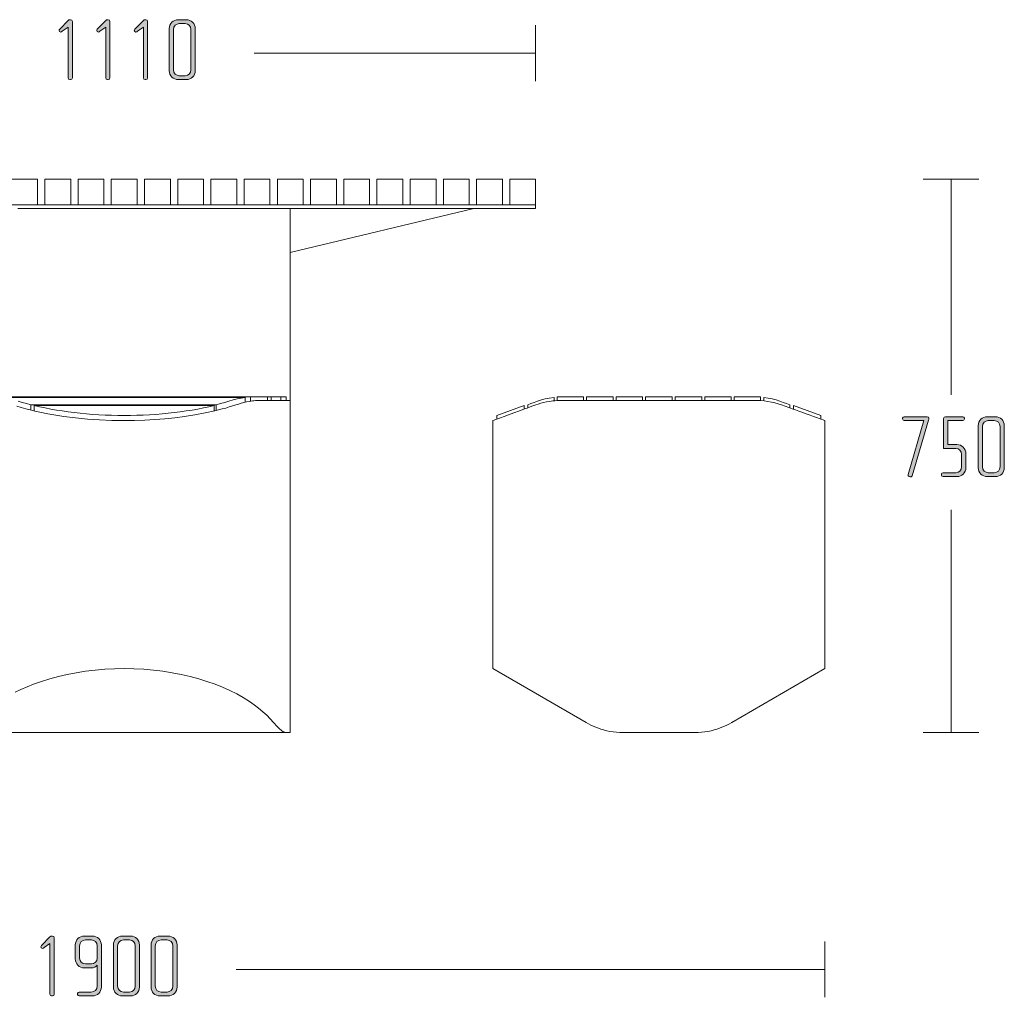
# Model space of a CAD drawing. Units: inches. Extents: x 27 to 184, y -291 to -21.
# Drawn here: x 112 to 159, y -154 to -108 of the extents above; entities that cross this region are included whole.
import ezdxf

# ---------------------------------------------------------------- set-up
doc = ezdxf.new("R2010")
doc.units = ezdxf.units.IN
doc.header["$MEASUREMENT"] = 0
doc.layers.add('Layer 1', color=7, linetype='Continuous')

# ---------------------------------------------------------------- blocks, each defined once
blk = doc.blocks.new('block 3')
at = {"layer": 'Layer 1', "true_color": 0x231f20}
h = blk.add_hatch(color=179, dxfattribs=at)
h.dxf.hatch_style = 2
edge = h.paths.add_edge_path()
edge.add_spline(control_points=[(113.525, -154.304), (113.525, -154.304), (113.482, -154.304), (113.482, -154.304), (113.436, -154.304), (113.402, -154.266), (113.402, -154.224), (113.402, -154.224), (113.402, -151.804), (113.402, -151.804), (113.402, -151.804), (113.127, -151.998), (113.127, -151.998), (113.106, -152.011), (113.08, -152.032), (113.051, -152.032), (113, -152.032), (112.97, -152.003), (112.97, -151.965), (112.97, -151.944), (112.983, -151.918), (113, -151.901), (113, -151.901), (113.402, -151.478), (113.402, -151.478), (113.419, -151.461), (113.453, -151.444), (113.482, -151.444), (113.482, -151.444), (113.52, -151.444), (113.52, -151.444), (113.575, -151.444), (113.605, -151.478), (113.605, -151.525), (113.605, -151.525), (113.605, -154.224), (113.605, -154.224), (113.605, -154.266), (113.567, -154.304), (113.525, -154.304)], knot_values=[0, 0, 0, 0, 1, 1, 1, 2, 2, 2, 3, 3, 3, 4, 4, 4, 5, 5, 5, 6, 6, 6, 7, 7, 7, 8, 8, 8, 9, 9, 9, 10, 10, 10, 11, 11, 11, 12, 12, 12, 13, 13, 13, 13], degree=3, periodic=1)
h = blk.add_hatch(color=179, dxfattribs=at)
h.dxf.hatch_style = 2
edge = h.paths.add_edge_path()
edge.add_spline(control_points=[(115.429, -154.304), (115.429, -154.304), (114.803, -154.304), (114.803, -154.304), (114.761, -154.304), (114.723, -154.271), (114.723, -154.228), (114.723, -154.228), (114.723, -154.194), (114.723, -154.194), (114.723, -154.148), (114.761, -154.118), (114.803, -154.118), (114.803, -154.118), (115.374, -154.118), (115.374, -154.118), (115.526, -154.118), (115.654, -153.996), (115.654, -153.843), (115.654, -153.843), (115.654, -152.832), (115.654, -152.832), (115.603, -152.913), (115.484, -152.963), (115.387, -152.963), (115.387, -152.963), (115.036, -152.963), (115.036, -152.963), (114.803, -152.963), (114.613, -152.773), (114.613, -152.54), (114.613, -152.54), (114.613, -151.867), (114.613, -151.867), (114.613, -151.634), (114.803, -151.444), (115.036, -151.444), (115.036, -151.444), (115.429, -151.444), (115.429, -151.444), (115.662, -151.444), (115.856, -151.634), (115.856, -151.867), (115.856, -151.867), (115.856, -153.881), (115.856, -153.881), (115.856, -154.114), (115.662, -154.304), (115.429, -154.304)], knot_values=[0, 0, 0, 0, 1, 1, 1, 2, 2, 2, 3, 3, 3, 4, 4, 4, 5, 5, 5, 6, 6, 6, 7, 7, 7, 8, 8, 8, 9, 9, 9, 10, 10, 10, 11, 11, 11, 12, 12, 12, 13, 13, 13, 14, 14, 14, 15, 15, 15, 16, 16, 16, 16], degree=3, periodic=1)
edge = h.paths.add_edge_path()
edge.add_spline(control_points=[(115.654, -151.906), (115.654, -151.753), (115.531, -151.63), (115.379, -151.63), (115.379, -151.63), (115.091, -151.63), (115.091, -151.63), (114.939, -151.63), (114.816, -151.753), (114.816, -151.906), (114.816, -151.906), (114.816, -152.502), (114.816, -152.502), (114.816, -152.654), (114.939, -152.777), (115.091, -152.777), (115.091, -152.777), (115.379, -152.777), (115.379, -152.777), (115.531, -152.777), (115.654, -152.654), (115.654, -152.502), (115.654, -152.502), (115.654, -151.906), (115.654, -151.906)], knot_values=[0, 0, 0, 0, 1, 1, 1, 2, 2, 2, 3, 3, 3, 4, 4, 4, 5, 5, 5, 6, 6, 6, 7, 7, 7, 8, 8, 8, 8], degree=3, periodic=1)
h = blk.add_hatch(color=179, dxfattribs=at)
h.dxf.hatch_style = 2
edge = h.paths.add_edge_path()
edge.add_spline(control_points=[(117.25, -154.304), (117.25, -154.304), (116.856, -154.304), (116.856, -154.304), (116.623, -154.304), (116.429, -154.114), (116.429, -153.881), (116.429, -153.881), (116.429, -151.867), (116.429, -151.867), (116.429, -151.634), (116.623, -151.444), (116.856, -151.444), (116.856, -151.444), (117.25, -151.444), (117.25, -151.444), (117.483, -151.444), (117.673, -151.634), (117.673, -151.867), (117.673, -151.867), (117.673, -153.881), (117.673, -153.881), (117.673, -154.114), (117.483, -154.304), (117.25, -154.304)], knot_values=[0, 0, 0, 0, 1, 1, 1, 2, 2, 2, 3, 3, 3, 4, 4, 4, 5, 5, 5, 6, 6, 6, 7, 7, 7, 8, 8, 8, 8], degree=3, periodic=1)
edge = h.paths.add_edge_path()
edge.add_spline(control_points=[(117.469, -151.906), (117.469, -151.753), (117.347, -151.63), (117.195, -151.63), (117.195, -151.63), (116.911, -151.63), (116.911, -151.63), (116.759, -151.63), (116.632, -151.753), (116.632, -151.906), (116.632, -151.906), (116.632, -153.843), (116.632, -153.843), (116.632, -153.996), (116.759, -154.118), (116.911, -154.118), (116.911, -154.118), (117.195, -154.118), (117.195, -154.118), (117.347, -154.118), (117.469, -153.996), (117.469, -153.843), (117.469, -153.843), (117.469, -151.906), (117.469, -151.906)], knot_values=[0, 0, 0, 0, 1, 1, 1, 2, 2, 2, 3, 3, 3, 4, 4, 4, 5, 5, 5, 6, 6, 6, 7, 7, 7, 8, 8, 8, 8], degree=3, periodic=1)
h = blk.add_hatch(color=179, dxfattribs=at)
h.dxf.hatch_style = 2
edge = h.paths.add_edge_path()
edge.add_spline(control_points=[(119.045, -154.304), (119.045, -154.304), (118.651, -154.304), (118.651, -154.304), (118.418, -154.304), (118.224, -154.114), (118.224, -153.881), (118.224, -153.881), (118.224, -151.867), (118.224, -151.867), (118.224, -151.634), (118.418, -151.444), (118.651, -151.444), (118.651, -151.444), (119.045, -151.444), (119.045, -151.444), (119.277, -151.444), (119.468, -151.634), (119.468, -151.867), (119.468, -151.867), (119.468, -153.881), (119.468, -153.881), (119.468, -154.114), (119.277, -154.304), (119.045, -154.304)], knot_values=[0, 0, 0, 0, 1, 1, 1, 2, 2, 2, 3, 3, 3, 4, 4, 4, 5, 5, 5, 6, 6, 6, 7, 7, 7, 8, 8, 8, 8], degree=3, periodic=1)
edge = h.paths.add_edge_path()
edge.add_spline(control_points=[(119.264, -151.906), (119.264, -151.753), (119.142, -151.63), (118.989, -151.63), (118.989, -151.63), (118.706, -151.63), (118.706, -151.63), (118.554, -151.63), (118.427, -151.753), (118.427, -151.906), (118.427, -151.906), (118.427, -153.843), (118.427, -153.843), (118.427, -153.996), (118.554, -154.118), (118.706, -154.118), (118.706, -154.118), (118.989, -154.118), (118.989, -154.118), (119.142, -154.118), (119.264, -153.996), (119.264, -153.843), (119.264, -153.843), (119.264, -151.906), (119.264, -151.906)], knot_values=[0, 0, 0, 0, 1, 1, 1, 2, 2, 2, 3, 3, 3, 4, 4, 4, 5, 5, 5, 6, 6, 6, 7, 7, 7, 8, 8, 8, 8], degree=3, periodic=1)
at = {"layer": 'Layer 1', "lineweight": 0}
for points, knots in [([(113.525, -154.304), (113.525, -154.304), (113.482, -154.304), (113.482, -154.304), (113.436, -154.304), (113.402, -154.266), (113.402, -154.224), (113.402, -154.224), (113.402, -151.804), (113.402, -151.804), (113.402, -151.804), (113.127, -151.998), (113.127, -151.998), (113.106, -152.011), (113.08, -152.032), (113.051, -152.032), (113, -152.032), (112.97, -152.003), (112.97, -151.965), (112.97, -151.944), (112.983, -151.918), (113, -151.901), (113, -151.901), (113.402, -151.478), (113.402, -151.478), (113.419, -151.461), (113.453, -151.444), (113.482, -151.444), (113.482, -151.444), (113.52, -151.444), (113.52, -151.444), (113.575, -151.444), (113.605, -151.478), (113.605, -151.525), (113.605, -151.525), (113.605, -154.224), (113.605, -154.224), (113.605, -154.266), (113.567, -154.304), (113.525, -154.304)], [0, 0, 0, 0, 1, 1, 1, 2, 2, 2, 3, 3, 3, 4, 4, 4, 5, 5, 5, 6, 6, 6, 7, 7, 7, 8, 8, 8, 9, 9, 9, 10, 10, 10, 11, 11, 11, 12, 12, 12, 13, 13, 13, 13]), ([(115.429, -154.304), (115.429, -154.304), (114.803, -154.304), (114.803, -154.304), (114.761, -154.304), (114.723, -154.271), (114.723, -154.228), (114.723, -154.228), (114.723, -154.194), (114.723, -154.194), (114.723, -154.148), (114.761, -154.118), (114.803, -154.118), (114.803, -154.118), (115.374, -154.118), (115.374, -154.118), (115.526, -154.118), (115.654, -153.996), (115.654, -153.843), (115.654, -153.843), (115.654, -152.832), (115.654, -152.832), (115.603, -152.913), (115.484, -152.963), (115.387, -152.963), (115.387, -152.963), (115.036, -152.963), (115.036, -152.963), (114.803, -152.963), (114.613, -152.773), (114.613, -152.54), (114.613, -152.54), (114.613, -151.867), (114.613, -151.867), (114.613, -151.634), (114.803, -151.444), (115.036, -151.444), (115.036, -151.444), (115.429, -151.444), (115.429, -151.444), (115.662, -151.444), (115.856, -151.634), (115.856, -151.867), (115.856, -151.867), (115.856, -153.881), (115.856, -153.881), (115.856, -154.114), (115.662, -154.304), (115.429, -154.304)], [0, 0, 0, 0, 1, 1, 1, 2, 2, 2, 3, 3, 3, 4, 4, 4, 5, 5, 5, 6, 6, 6, 7, 7, 7, 8, 8, 8, 9, 9, 9, 10, 10, 10, 11, 11, 11, 12, 12, 12, 13, 13, 13, 14, 14, 14, 15, 15, 15, 16, 16, 16, 16]), ([(115.654, -151.906), (115.654, -151.753), (115.531, -151.63), (115.379, -151.63), (115.379, -151.63), (115.091, -151.63), (115.091, -151.63), (114.939, -151.63), (114.816, -151.753), (114.816, -151.906), (114.816, -151.906), (114.816, -152.502), (114.816, -152.502), (114.816, -152.654), (114.939, -152.777), (115.091, -152.777), (115.091, -152.777), (115.379, -152.777), (115.379, -152.777), (115.531, -152.777), (115.654, -152.654), (115.654, -152.502), (115.654, -152.502), (115.654, -151.906), (115.654, -151.906)], [0, 0, 0, 0, 1, 1, 1, 2, 2, 2, 3, 3, 3, 4, 4, 4, 5, 5, 5, 6, 6, 6, 7, 7, 7, 8, 8, 8, 8]), ([(117.25, -154.304), (117.25, -154.304), (116.856, -154.304), (116.856, -154.304), (116.623, -154.304), (116.429, -154.114), (116.429, -153.881), (116.429, -153.881), (116.429, -151.867), (116.429, -151.867), (116.429, -151.634), (116.623, -151.444), (116.856, -151.444), (116.856, -151.444), (117.25, -151.444), (117.25, -151.444), (117.483, -151.444), (117.673, -151.634), (117.673, -151.867), (117.673, -151.867), (117.673, -153.881), (117.673, -153.881), (117.673, -154.114), (117.483, -154.304), (117.25, -154.304)], [0, 0, 0, 0, 1, 1, 1, 2, 2, 2, 3, 3, 3, 4, 4, 4, 5, 5, 5, 6, 6, 6, 7, 7, 7, 8, 8, 8, 8]), ([(117.469, -151.906), (117.469, -151.753), (117.347, -151.63), (117.195, -151.63), (117.195, -151.63), (116.911, -151.63), (116.911, -151.63), (116.759, -151.63), (116.632, -151.753), (116.632, -151.906), (116.632, -151.906), (116.632, -153.843), (116.632, -153.843), (116.632, -153.996), (116.759, -154.118), (116.911, -154.118), (116.911, -154.118), (117.195, -154.118), (117.195, -154.118), (117.347, -154.118), (117.469, -153.996), (117.469, -153.843), (117.469, -153.843), (117.469, -151.906), (117.469, -151.906)], [0, 0, 0, 0, 1, 1, 1, 2, 2, 2, 3, 3, 3, 4, 4, 4, 5, 5, 5, 6, 6, 6, 7, 7, 7, 8, 8, 8, 8]), ([(119.045, -154.304), (119.045, -154.304), (118.651, -154.304), (118.651, -154.304), (118.418, -154.304), (118.224, -154.114), (118.224, -153.881), (118.224, -153.881), (118.224, -151.867), (118.224, -151.867), (118.224, -151.634), (118.418, -151.444), (118.651, -151.444), (118.651, -151.444), (119.045, -151.444), (119.045, -151.444), (119.277, -151.444), (119.468, -151.634), (119.468, -151.867), (119.468, -151.867), (119.468, -153.881), (119.468, -153.881), (119.468, -154.114), (119.277, -154.304), (119.045, -154.304)], [0, 0, 0, 0, 1, 1, 1, 2, 2, 2, 3, 3, 3, 4, 4, 4, 5, 5, 5, 6, 6, 6, 7, 7, 7, 8, 8, 8, 8]), ([(119.264, -151.906), (119.264, -151.753), (119.142, -151.63), (118.989, -151.63), (118.989, -151.63), (118.706, -151.63), (118.706, -151.63), (118.554, -151.63), (118.427, -151.753), (118.427, -151.906), (118.427, -151.906), (118.427, -153.843), (118.427, -153.843), (118.427, -153.996), (118.554, -154.118), (118.706, -154.118), (118.706, -154.118), (118.989, -154.118), (118.989, -154.118), (119.142, -154.118), (119.264, -153.996), (119.264, -153.843), (119.264, -153.843), (119.264, -151.906), (119.264, -151.906)], [0, 0, 0, 0, 1, 1, 1, 2, 2, 2, 3, 3, 3, 4, 4, 4, 5, 5, 5, 6, 6, 6, 7, 7, 7, 8, 8, 8, 8])]:
    blk.add_open_spline(points, degree=3, knots=knots, dxfattribs=at)
blk = doc.blocks.new('block 2')
at = {"layer": 'Layer 1', "color": 179, "lineweight": 18, "true_color": 0x231f20}
for points in [[(150.372, -154.368), (150.372, -151.708)], [(150.372, -153.037), (122.28, -153.037)]]:
    blk.add_lwpolyline(points, dxfattribs=at)
at = {"layer": 'Layer 1'}
blk.add_blockref('block 3', (0, 0), dxfattribs=at)
blk = doc.blocks.new('block 4')
at = {"layer": 'Layer 1', "true_color": 0x231f20}
h = blk.add_hatch(color=179, dxfattribs=at)
h.dxf.hatch_style = 2
edge = h.paths.add_edge_path()
edge.add_spline(control_points=[(114.391, -110.592), (114.391, -110.592), (114.349, -110.592), (114.349, -110.592), (114.302, -110.592), (114.268, -110.554), (114.268, -110.512), (114.268, -110.512), (114.268, -108.092), (114.268, -108.092), (114.268, -108.092), (113.993, -108.286), (113.993, -108.286), (113.972, -108.299), (113.947, -108.32), (113.917, -108.32), (113.867, -108.32), (113.837, -108.291), (113.837, -108.252), (113.837, -108.231), (113.849, -108.206), (113.867, -108.189), (113.867, -108.189), (114.268, -107.766), (114.268, -107.766), (114.286, -107.749), (114.319, -107.732), (114.349, -107.732), (114.349, -107.732), (114.387, -107.732), (114.387, -107.732), (114.442, -107.732), (114.472, -107.766), (114.472, -107.813), (114.472, -107.813), (114.472, -110.512), (114.472, -110.512), (114.472, -110.554), (114.433, -110.592), (114.391, -110.592)], knot_values=[0, 0, 0, 0, 1, 1, 1, 2, 2, 2, 3, 3, 3, 4, 4, 4, 5, 5, 5, 6, 6, 6, 7, 7, 7, 8, 8, 8, 9, 9, 9, 10, 10, 10, 11, 11, 11, 12, 12, 12, 13, 13, 13, 13], degree=3, periodic=1)
h = blk.add_hatch(color=179, dxfattribs=at)
h.dxf.hatch_style = 2
edge = h.paths.add_edge_path()
edge.add_spline(control_points=[(116.186, -110.592), (116.186, -110.592), (116.144, -110.592), (116.144, -110.592), (116.097, -110.592), (116.063, -110.554), (116.063, -110.512), (116.063, -110.512), (116.063, -108.092), (116.063, -108.092), (116.063, -108.092), (115.788, -108.286), (115.788, -108.286), (115.767, -108.299), (115.742, -108.32), (115.712, -108.32), (115.662, -108.32), (115.632, -108.291), (115.632, -108.252), (115.632, -108.231), (115.644, -108.206), (115.662, -108.189), (115.662, -108.189), (116.063, -107.766), (116.063, -107.766), (116.08, -107.749), (116.114, -107.732), (116.144, -107.732), (116.144, -107.732), (116.182, -107.732), (116.182, -107.732), (116.236, -107.732), (116.266, -107.766), (116.266, -107.813), (116.266, -107.813), (116.266, -110.512), (116.266, -110.512), (116.266, -110.554), (116.228, -110.592), (116.186, -110.592)], knot_values=[0, 0, 0, 0, 1, 1, 1, 2, 2, 2, 3, 3, 3, 4, 4, 4, 5, 5, 5, 6, 6, 6, 7, 7, 7, 8, 8, 8, 9, 9, 9, 10, 10, 10, 11, 11, 11, 12, 12, 12, 13, 13, 13, 13], degree=3, periodic=1)
h = blk.add_hatch(color=179, dxfattribs=at)
h.dxf.hatch_style = 2
edge = h.paths.add_edge_path()
edge.add_spline(control_points=[(117.981, -110.592), (117.981, -110.592), (117.939, -110.592), (117.939, -110.592), (117.892, -110.592), (117.858, -110.554), (117.858, -110.512), (117.858, -110.512), (117.858, -108.092), (117.858, -108.092), (117.858, -108.092), (117.583, -108.286), (117.583, -108.286), (117.562, -108.299), (117.537, -108.32), (117.507, -108.32), (117.456, -108.32), (117.427, -108.291), (117.427, -108.252), (117.427, -108.231), (117.439, -108.206), (117.456, -108.189), (117.456, -108.189), (117.858, -107.766), (117.858, -107.766), (117.875, -107.749), (117.909, -107.732), (117.939, -107.732), (117.939, -107.732), (117.977, -107.732), (117.977, -107.732), (118.032, -107.732), (118.061, -107.766), (118.061, -107.813), (118.061, -107.813), (118.061, -110.512), (118.061, -110.512), (118.061, -110.554), (118.023, -110.592), (117.981, -110.592)], knot_values=[0, 0, 0, 0, 1, 1, 1, 2, 2, 2, 3, 3, 3, 4, 4, 4, 5, 5, 5, 6, 6, 6, 7, 7, 7, 8, 8, 8, 9, 9, 9, 10, 10, 10, 11, 11, 11, 12, 12, 12, 13, 13, 13, 13], degree=3, periodic=1)
h = blk.add_hatch(color=179, dxfattribs=at)
h.dxf.hatch_style = 2
edge = h.paths.add_edge_path()
edge.add_spline(control_points=[(119.911, -110.592), (119.911, -110.592), (119.518, -110.592), (119.518, -110.592), (119.285, -110.592), (119.09, -110.402), (119.09, -110.169), (119.09, -110.169), (119.09, -108.155), (119.09, -108.155), (119.09, -107.922), (119.285, -107.732), (119.518, -107.732), (119.518, -107.732), (119.911, -107.732), (119.911, -107.732), (120.144, -107.732), (120.334, -107.922), (120.334, -108.155), (120.334, -108.155), (120.334, -110.169), (120.334, -110.169), (120.334, -110.402), (120.144, -110.592), (119.911, -110.592)], knot_values=[0, 0, 0, 0, 1, 1, 1, 2, 2, 2, 3, 3, 3, 4, 4, 4, 5, 5, 5, 6, 6, 6, 7, 7, 7, 8, 8, 8, 8], degree=3, periodic=1)
edge = h.paths.add_edge_path()
edge.add_spline(control_points=[(120.131, -108.193), (120.131, -108.041), (120.009, -107.918), (119.856, -107.918), (119.856, -107.918), (119.573, -107.918), (119.573, -107.918), (119.42, -107.918), (119.293, -108.041), (119.293, -108.193), (119.293, -108.193), (119.293, -110.131), (119.293, -110.131), (119.293, -110.283), (119.42, -110.406), (119.573, -110.406), (119.573, -110.406), (119.856, -110.406), (119.856, -110.406), (120.009, -110.406), (120.131, -110.283), (120.131, -110.131), (120.131, -110.131), (120.131, -108.193), (120.131, -108.193)], knot_values=[0, 0, 0, 0, 1, 1, 1, 2, 2, 2, 3, 3, 3, 4, 4, 4, 5, 5, 5, 6, 6, 6, 7, 7, 7, 8, 8, 8, 8], degree=3, periodic=1)
at = {"layer": 'Layer 1', "lineweight": 0}
for points, knots in [([(114.391, -110.592), (114.391, -110.592), (114.349, -110.592), (114.349, -110.592), (114.302, -110.592), (114.268, -110.554), (114.268, -110.512), (114.268, -110.512), (114.268, -108.092), (114.268, -108.092), (114.268, -108.092), (113.993, -108.286), (113.993, -108.286), (113.972, -108.299), (113.947, -108.32), (113.917, -108.32), (113.867, -108.32), (113.837, -108.291), (113.837, -108.252), (113.837, -108.231), (113.849, -108.206), (113.867, -108.189), (113.867, -108.189), (114.268, -107.766), (114.268, -107.766), (114.286, -107.749), (114.319, -107.732), (114.349, -107.732), (114.349, -107.732), (114.387, -107.732), (114.387, -107.732), (114.442, -107.732), (114.472, -107.766), (114.472, -107.813), (114.472, -107.813), (114.472, -110.512), (114.472, -110.512), (114.472, -110.554), (114.433, -110.592), (114.391, -110.592)], [0, 0, 0, 0, 1, 1, 1, 2, 2, 2, 3, 3, 3, 4, 4, 4, 5, 5, 5, 6, 6, 6, 7, 7, 7, 8, 8, 8, 9, 9, 9, 10, 10, 10, 11, 11, 11, 12, 12, 12, 13, 13, 13, 13]), ([(116.186, -110.592), (116.186, -110.592), (116.144, -110.592), (116.144, -110.592), (116.097, -110.592), (116.063, -110.554), (116.063, -110.512), (116.063, -110.512), (116.063, -108.092), (116.063, -108.092), (116.063, -108.092), (115.788, -108.286), (115.788, -108.286), (115.767, -108.299), (115.742, -108.32), (115.712, -108.32), (115.662, -108.32), (115.632, -108.291), (115.632, -108.252), (115.632, -108.231), (115.644, -108.206), (115.662, -108.189), (115.662, -108.189), (116.063, -107.766), (116.063, -107.766), (116.08, -107.749), (116.114, -107.732), (116.144, -107.732), (116.144, -107.732), (116.182, -107.732), (116.182, -107.732), (116.236, -107.732), (116.266, -107.766), (116.266, -107.813), (116.266, -107.813), (116.266, -110.512), (116.266, -110.512), (116.266, -110.554), (116.228, -110.592), (116.186, -110.592)], [0, 0, 0, 0, 1, 1, 1, 2, 2, 2, 3, 3, 3, 4, 4, 4, 5, 5, 5, 6, 6, 6, 7, 7, 7, 8, 8, 8, 9, 9, 9, 10, 10, 10, 11, 11, 11, 12, 12, 12, 13, 13, 13, 13]), ([(117.981, -110.592), (117.981, -110.592), (117.939, -110.592), (117.939, -110.592), (117.892, -110.592), (117.858, -110.554), (117.858, -110.512), (117.858, -110.512), (117.858, -108.092), (117.858, -108.092), (117.858, -108.092), (117.583, -108.286), (117.583, -108.286), (117.562, -108.299), (117.537, -108.32), (117.507, -108.32), (117.456, -108.32), (117.427, -108.291), (117.427, -108.252), (117.427, -108.231), (117.439, -108.206), (117.456, -108.189), (117.456, -108.189), (117.858, -107.766), (117.858, -107.766), (117.875, -107.749), (117.909, -107.732), (117.939, -107.732), (117.939, -107.732), (117.977, -107.732), (117.977, -107.732), (118.032, -107.732), (118.061, -107.766), (118.061, -107.813), (118.061, -107.813), (118.061, -110.512), (118.061, -110.512), (118.061, -110.554), (118.023, -110.592), (117.981, -110.592)], [0, 0, 0, 0, 1, 1, 1, 2, 2, 2, 3, 3, 3, 4, 4, 4, 5, 5, 5, 6, 6, 6, 7, 7, 7, 8, 8, 8, 9, 9, 9, 10, 10, 10, 11, 11, 11, 12, 12, 12, 13, 13, 13, 13]), ([(119.911, -110.592), (119.911, -110.592), (119.518, -110.592), (119.518, -110.592), (119.285, -110.592), (119.09, -110.402), (119.09, -110.169), (119.09, -110.169), (119.09, -108.155), (119.09, -108.155), (119.09, -107.922), (119.285, -107.732), (119.518, -107.732), (119.518, -107.732), (119.911, -107.732), (119.911, -107.732), (120.144, -107.732), (120.334, -107.922), (120.334, -108.155), (120.334, -108.155), (120.334, -110.169), (120.334, -110.169), (120.334, -110.402), (120.144, -110.592), (119.911, -110.592)], [0, 0, 0, 0, 1, 1, 1, 2, 2, 2, 3, 3, 3, 4, 4, 4, 5, 5, 5, 6, 6, 6, 7, 7, 7, 8, 8, 8, 8]), ([(120.131, -108.193), (120.131, -108.041), (120.009, -107.918), (119.856, -107.918), (119.856, -107.918), (119.573, -107.918), (119.573, -107.918), (119.42, -107.918), (119.293, -108.041), (119.293, -108.193), (119.293, -108.193), (119.293, -110.131), (119.293, -110.131), (119.293, -110.283), (119.42, -110.406), (119.573, -110.406), (119.573, -110.406), (119.856, -110.406), (119.856, -110.406), (120.009, -110.406), (120.131, -110.283), (120.131, -110.131), (120.131, -110.131), (120.131, -108.193), (120.131, -108.193)], [0, 0, 0, 0, 1, 1, 1, 2, 2, 2, 3, 3, 3, 4, 4, 4, 5, 5, 5, 6, 6, 6, 7, 7, 7, 8, 8, 8, 8])]:
    blk.add_open_spline(points, degree=3, knots=knots, dxfattribs=at)
blk = doc.blocks.new('block 6')
at = {"layer": 'Layer 1', "true_color": 0x231f20}
h = blk.add_hatch(color=179, dxfattribs=at)
h.dxf.hatch_style = 2
edge = h.paths.add_edge_path()
edge.add_spline(control_points=[(155.318, -126.839), (155.318, -126.839), (154.531, -129.484), (154.531, -129.484), (154.518, -129.53), (154.476, -129.551), (154.434, -129.539), (154.434, -129.539), (154.391, -129.526), (154.391, -129.526), (154.349, -129.513), (154.324, -129.471), (154.336, -129.429), (154.336, -129.429), (155.098, -126.856), (155.098, -126.856), (155.098, -126.856), (154.159, -126.856), (154.159, -126.856), (154.116, -126.856), (154.078, -126.823), (154.078, -126.78), (154.078, -126.78), (154.078, -126.746), (154.078, -126.746), (154.078, -126.704), (154.116, -126.67), (154.159, -126.67), (154.159, -126.67), (155.25, -126.67), (155.25, -126.67), (155.293, -126.67), (155.331, -126.704), (155.331, -126.746), (155.331, -126.746), (155.331, -126.78), (155.331, -126.78), (155.331, -126.797), (155.322, -126.823), (155.318, -126.839)], knot_values=[0, 0, 0, 0, 1, 1, 1, 2, 2, 2, 3, 3, 3, 4, 4, 4, 5, 5, 5, 6, 6, 6, 7, 7, 7, 8, 8, 8, 9, 9, 9, 10, 10, 10, 11, 11, 11, 12, 12, 12, 13, 13, 13, 13], degree=3, periodic=1)
h = blk.add_hatch(color=179, dxfattribs=at)
h.dxf.hatch_style = 2
edge = h.paths.add_edge_path()
edge.add_spline(control_points=[(156.668, -129.53), (156.668, -129.53), (156.013, -129.53), (156.013, -129.53), (155.966, -129.53), (155.928, -129.496), (155.928, -129.454), (155.928, -129.454), (155.928, -129.42), (155.928, -129.42), (155.928, -129.378), (155.966, -129.344), (156.008, -129.344), (156.008, -129.344), (156.614, -129.344), (156.614, -129.344), (156.766, -129.344), (156.893, -129.221), (156.893, -129.069), (156.893, -129.069), (156.893, -128.464), (156.893, -128.464), (156.893, -128.312), (156.766, -128.189), (156.614, -128.189), (156.614, -128.189), (156.034, -128.189), (156.034, -128.189), (156.034, -128.189), (156.034, -126.75), (156.034, -126.75), (156.034, -126.713), (156.076, -126.67), (156.123, -126.67), (156.123, -126.67), (156.944, -126.67), (156.944, -126.67), (156.99, -126.67), (157.028, -126.704), (157.028, -126.746), (157.028, -126.746), (157.028, -126.78), (157.028, -126.78), (157.028, -126.823), (156.99, -126.856), (156.948, -126.856), (156.948, -126.856), (156.237, -126.856), (156.237, -126.856), (156.237, -126.856), (156.237, -128.003), (156.237, -128.003), (156.237, -128.003), (156.668, -128.003), (156.668, -128.003), (156.901, -128.003), (157.096, -128.193), (157.096, -128.426), (157.096, -128.426), (157.096, -129.107), (157.096, -129.107), (157.096, -129.34), (156.901, -129.53), (156.668, -129.53)], knot_values=[0, 0, 0, 0, 1, 1, 1, 2, 2, 2, 3, 3, 3, 4, 4, 4, 5, 5, 5, 6, 6, 6, 7, 7, 7, 8, 8, 8, 9, 9, 9, 10, 10, 10, 11, 11, 11, 12, 12, 12, 13, 13, 13, 14, 14, 14, 15, 15, 15, 16, 16, 16, 17, 17, 17, 18, 18, 18, 19, 19, 19, 20, 20, 20, 21, 21, 21, 21], degree=3, periodic=1)
h = blk.add_hatch(color=179, dxfattribs=at)
h.dxf.hatch_style = 2
edge = h.paths.add_edge_path()
edge.add_spline(control_points=[(158.506, -129.53), (158.506, -129.53), (158.112, -129.53), (158.112, -129.53), (157.879, -129.53), (157.685, -129.34), (157.685, -129.107), (157.685, -129.107), (157.685, -127.093), (157.685, -127.093), (157.685, -126.86), (157.879, -126.67), (158.112, -126.67), (158.112, -126.67), (158.506, -126.67), (158.506, -126.67), (158.739, -126.67), (158.929, -126.86), (158.929, -127.093), (158.929, -127.093), (158.929, -129.107), (158.929, -129.107), (158.929, -129.34), (158.739, -129.53), (158.506, -129.53)], knot_values=[0, 0, 0, 0, 1, 1, 1, 2, 2, 2, 3, 3, 3, 4, 4, 4, 5, 5, 5, 6, 6, 6, 7, 7, 7, 8, 8, 8, 8], degree=3, periodic=1)
edge = h.paths.add_edge_path()
edge.add_spline(control_points=[(158.726, -127.131), (158.726, -126.979), (158.603, -126.856), (158.451, -126.856), (158.451, -126.856), (158.167, -126.856), (158.167, -126.856), (158.015, -126.856), (157.888, -126.979), (157.888, -127.131), (157.888, -127.131), (157.888, -129.069), (157.888, -129.069), (157.888, -129.221), (158.015, -129.344), (158.167, -129.344), (158.167, -129.344), (158.451, -129.344), (158.451, -129.344), (158.603, -129.344), (158.726, -129.221), (158.726, -129.069), (158.726, -129.069), (158.726, -127.131), (158.726, -127.131)], knot_values=[0, 0, 0, 0, 1, 1, 1, 2, 2, 2, 3, 3, 3, 4, 4, 4, 5, 5, 5, 6, 6, 6, 7, 7, 7, 8, 8, 8, 8], degree=3, periodic=1)
at = {"layer": 'Layer 1', "lineweight": 0}
for points, knots in [([(155.318, -126.839), (155.318, -126.839), (154.531, -129.484), (154.531, -129.484), (154.518, -129.53), (154.476, -129.551), (154.434, -129.539), (154.434, -129.539), (154.391, -129.526), (154.391, -129.526), (154.349, -129.513), (154.324, -129.471), (154.336, -129.429), (154.336, -129.429), (155.098, -126.856), (155.098, -126.856), (155.098, -126.856), (154.159, -126.856), (154.159, -126.856), (154.116, -126.856), (154.078, -126.823), (154.078, -126.78), (154.078, -126.78), (154.078, -126.746), (154.078, -126.746), (154.078, -126.704), (154.116, -126.67), (154.159, -126.67), (154.159, -126.67), (155.25, -126.67), (155.25, -126.67), (155.293, -126.67), (155.331, -126.704), (155.331, -126.746), (155.331, -126.746), (155.331, -126.78), (155.331, -126.78), (155.331, -126.797), (155.322, -126.823), (155.318, -126.839)], [0, 0, 0, 0, 1, 1, 1, 2, 2, 2, 3, 3, 3, 4, 4, 4, 5, 5, 5, 6, 6, 6, 7, 7, 7, 8, 8, 8, 9, 9, 9, 10, 10, 10, 11, 11, 11, 12, 12, 12, 13, 13, 13, 13]), ([(156.668, -129.53), (156.668, -129.53), (156.013, -129.53), (156.013, -129.53), (155.966, -129.53), (155.928, -129.496), (155.928, -129.454), (155.928, -129.454), (155.928, -129.42), (155.928, -129.42), (155.928, -129.378), (155.966, -129.344), (156.008, -129.344), (156.008, -129.344), (156.614, -129.344), (156.614, -129.344), (156.766, -129.344), (156.893, -129.221), (156.893, -129.069), (156.893, -129.069), (156.893, -128.464), (156.893, -128.464), (156.893, -128.312), (156.766, -128.189), (156.614, -128.189), (156.614, -128.189), (156.034, -128.189), (156.034, -128.189), (156.034, -128.189), (156.034, -126.75), (156.034, -126.75), (156.034, -126.713), (156.076, -126.67), (156.123, -126.67), (156.123, -126.67), (156.944, -126.67), (156.944, -126.67), (156.99, -126.67), (157.028, -126.704), (157.028, -126.746), (157.028, -126.746), (157.028, -126.78), (157.028, -126.78), (157.028, -126.823), (156.99, -126.856), (156.948, -126.856), (156.948, -126.856), (156.237, -126.856), (156.237, -126.856), (156.237, -126.856), (156.237, -128.003), (156.237, -128.003), (156.237, -128.003), (156.668, -128.003), (156.668, -128.003), (156.901, -128.003), (157.096, -128.193), (157.096, -128.426), (157.096, -128.426), (157.096, -129.107), (157.096, -129.107), (157.096, -129.34), (156.901, -129.53), (156.668, -129.53)], [0, 0, 0, 0, 1, 1, 1, 2, 2, 2, 3, 3, 3, 4, 4, 4, 5, 5, 5, 6, 6, 6, 7, 7, 7, 8, 8, 8, 9, 9, 9, 10, 10, 10, 11, 11, 11, 12, 12, 12, 13, 13, 13, 14, 14, 14, 15, 15, 15, 16, 16, 16, 17, 17, 17, 18, 18, 18, 19, 19, 19, 20, 20, 20, 21, 21, 21, 21]), ([(158.506, -129.53), (158.506, -129.53), (158.112, -129.53), (158.112, -129.53), (157.879, -129.53), (157.685, -129.34), (157.685, -129.107), (157.685, -129.107), (157.685, -127.093), (157.685, -127.093), (157.685, -126.86), (157.879, -126.67), (158.112, -126.67), (158.112, -126.67), (158.506, -126.67), (158.506, -126.67), (158.739, -126.67), (158.929, -126.86), (158.929, -127.093), (158.929, -127.093), (158.929, -129.107), (158.929, -129.107), (158.929, -129.34), (158.739, -129.53), (158.506, -129.53)], [0, 0, 0, 0, 1, 1, 1, 2, 2, 2, 3, 3, 3, 4, 4, 4, 5, 5, 5, 6, 6, 6, 7, 7, 7, 8, 8, 8, 8]), ([(158.726, -127.131), (158.726, -126.979), (158.603, -126.856), (158.451, -126.856), (158.451, -126.856), (158.167, -126.856), (158.167, -126.856), (158.015, -126.856), (157.888, -126.979), (157.888, -127.131), (157.888, -127.131), (157.888, -129.069), (157.888, -129.069), (157.888, -129.221), (158.015, -129.344), (158.167, -129.344), (158.167, -129.344), (158.451, -129.344), (158.451, -129.344), (158.603, -129.344), (158.726, -129.221), (158.726, -129.069), (158.726, -129.069), (158.726, -127.131), (158.726, -127.131)], [0, 0, 0, 0, 1, 1, 1, 2, 2, 2, 3, 3, 3, 4, 4, 4, 5, 5, 5, 6, 6, 6, 7, 7, 7, 8, 8, 8, 8])]:
    blk.add_open_spline(points, degree=3, knots=knots, dxfattribs=at)
blk = doc.blocks.new('block 5')
at = {"layer": 'Layer 1', "color": 179, "lineweight": 18, "true_color": 0x231f20}
for points in [[(157.712, -115.336), (155.065, -115.336)], [(156.389, -115.336), (156.389, -125.629)], [(156.389, -141.737), (156.389, -131.115)], [(155.065, -141.737), (157.712, -141.737)]]:
    blk.add_lwpolyline(points, dxfattribs=at)
at = {"layer": 'Layer 1'}
blk.add_blockref('block 6', (0, 0), dxfattribs=at)
blk = doc.blocks.new('block 10')
at = {"layer": 'Layer 1', "color": 179, "lineweight": 18, "true_color": 0x231f20}
for points in [[(111.579, -115.336), (111.732, -115.336), (111.886, -115.336), (112.04, -115.336), (112.193, -115.336), (112.347, -115.336), (112.501, -115.336), (112.657, -115.336), (112.81, -115.336)], [(112.81, -115.336), (112.81, -116.567)], [(113.164, -115.336), (113.164, -116.567)], [(113.164, -115.336), (113.315, -115.336), (113.47, -115.336), (113.623, -115.336), (113.779, -115.336), (113.931, -115.336), (114.086, -115.336), (114.24, -115.336), (114.396, -115.336)], [(114.396, -115.336), (114.396, -116.567)], [(114.746, -115.336), (114.746, -116.567)], [(114.746, -115.336), (114.901, -115.336), (115.054, -115.336), (115.208, -115.336), (115.362, -115.336), (115.516, -115.336), (115.671, -115.336), (115.824, -115.336), (115.979, -115.336)], [(115.979, -115.336), (115.979, -116.567)], [(116.331, -115.336), (116.331, -116.567)], [(116.331, -115.336), (116.486, -115.336), (116.639, -115.336), (116.793, -115.336), (116.947, -115.336), (117.102, -115.336), (117.255, -115.336), (117.41, -115.336), (117.564, -115.336)], [(117.564, -115.336), (117.564, -116.567)], [(119.147, -115.336), (118.994, -115.336), (118.839, -115.336), (118.686, -115.336), (118.532, -115.336), (118.378, -115.336), (118.224, -115.336), (118.07, -115.336), (117.916, -115.336)], [(117.916, -116.567), (117.916, -115.336)], [(119.147, -116.567), (119.147, -115.336)], [(119.499, -116.567), (119.499, -115.336)], [(120.731, -115.336), (120.578, -115.336), (120.425, -115.336), (120.271, -115.336), (120.117, -115.336), (119.963, -115.336), (119.808, -115.336), (119.654, -115.336), (119.499, -115.336)], [(120.731, -116.567), (120.731, -115.336)], [(122.315, -115.336), (122.163, -115.336), (122.009, -115.336), (121.856, -115.336), (121.702, -115.336), (121.548, -115.336), (121.394, -115.336), (121.238, -115.336), (121.083, -115.336)], [(121.083, -116.567), (121.083, -115.336)], [(122.315, -116.567), (122.315, -115.336)], [(123.9, -115.336), (123.746, -115.336), (123.594, -115.336), (123.44, -115.336), (123.286, -115.336), (123.133, -115.336), (122.979, -115.336), (122.823, -115.336), (122.667, -115.336)], [(122.667, -116.567), (122.667, -115.336)], [(123.9, -116.567), (123.9, -115.336)], [(125.483, -115.336), (125.331, -115.336), (125.179, -115.336), (125.026, -115.336), (124.872, -115.336), (124.717, -115.336), (124.562, -115.336), (124.407, -115.336), (124.252, -115.336)], [(124.252, -116.567), (124.252, -115.336)], [(125.483, -116.567), (125.483, -115.336)], [(125.835, -116.567), (125.835, -115.336)], [(127.067, -115.336), (126.916, -115.336), (126.764, -115.336), (126.611, -115.336), (126.458, -115.336), (126.303, -115.336), (126.149, -115.336), (125.992, -115.336), (125.835, -115.336)], [(127.067, -116.567), (127.067, -115.336)], [(127.42, -116.567), (127.42, -115.336)], [(128.652, -115.336), (128.501, -115.336), (128.35, -115.336), (128.196, -115.336), (128.043, -115.336), (127.889, -115.336), (127.733, -115.336), (127.576, -115.336), (127.42, -115.336)], [(128.652, -116.567), (128.652, -115.336)], [(129.003, -116.567), (129.003, -115.336)], [(130.235, -115.336), (130.086, -115.336), (129.936, -115.336), (129.784, -115.336), (129.63, -115.336), (129.476, -115.336), (129.32, -115.336), (129.162, -115.336), (129.003, -115.336)], [(130.235, -116.567), (130.235, -115.336)], [(130.588, -116.567), (130.588, -115.336)], [(131.82, -115.336), (131.673, -115.336), (131.523, -115.336), (131.371, -115.336), (131.218, -115.336), (131.063, -115.336), (130.907, -115.336), (130.749, -115.336), (130.588, -115.336)], [(131.82, -116.567), (131.82, -115.336)], [(132.172, -116.567), (132.172, -115.336)], [(133.403, -115.336), (133.259, -115.336), (133.112, -115.336), (132.963, -115.336), (132.81, -115.336), (132.654, -115.336), (132.496, -115.336), (132.335, -115.336), (132.172, -115.336)], [(133.403, -116.567), (133.403, -115.336)], [(133.756, -116.567), (133.756, -115.336)], [(134.988, -115.336), (134.851, -115.336), (134.711, -115.336), (134.565, -115.336), (134.413, -115.336), (134.256, -115.336), (134.094, -115.336), (133.927, -115.336), (133.756, -115.336)], [(134.988, -116.567), (134.988, -115.336)], [(135.34, -116.567), (135.34, -115.336)], [(136.572, -115.336), (136.565, -115.336), (136.545, -115.336), (136.514, -115.336), (136.47, -115.336), (136.414, -115.336), (136.343, -115.336), (136.261, -115.336), (136.167, -115.336), (136.059, -115.336), (135.94, -115.336), (135.808, -115.336), (135.664, -115.336), (135.507, -115.336), (135.34, -115.336)], [(136.572, -116.567), (136.572, -115.336)], [(116.947, -116.567), (116.434, -116.567), (115.921, -116.567), (115.408, -116.567), (114.897, -116.567), (114.386, -116.567), (113.877, -116.567), (113.371, -116.567), (112.868, -116.567), (112.367, -116.567), (111.869, -116.567)], [(116.947, -116.744), (116.434, -116.744), (115.921, -116.744), (115.408, -116.744), (114.897, -116.744), (114.386, -116.744), (113.877, -116.744), (113.371, -116.744), (112.868, -116.744), (112.367, -116.744), (111.869, -116.744)], [(111.579, -116.567), (111.732, -116.567), (111.886, -116.567), (112.04, -116.567), (112.193, -116.567), (112.347, -116.567), (112.501, -116.567), (112.657, -116.567), (112.81, -116.567)], [(113.164, -116.567), (113.315, -116.567), (113.47, -116.567), (113.623, -116.567), (113.779, -116.567), (113.931, -116.567), (114.086, -116.567), (114.24, -116.567), (114.396, -116.567)], [(114.746, -116.567), (114.901, -116.567), (115.054, -116.567), (115.208, -116.567), (115.362, -116.567), (115.516, -116.567), (115.671, -116.567), (115.824, -116.567), (115.979, -116.567)], [(116.331, -116.567), (116.486, -116.567), (116.639, -116.567), (116.793, -116.567), (116.947, -116.567), (117.102, -116.567), (117.255, -116.567), (117.41, -116.567), (117.564, -116.567)], [(136.572, -116.567), (136.565, -116.567), (136.544, -116.567), (136.511, -116.567), (136.464, -116.567), (136.403, -116.567), (136.33, -116.567), (136.243, -116.567), (136.143, -116.567), (136.029, -116.567), (135.904, -116.567), (135.763, -116.567), (135.611, -116.567), (135.446, -116.567), (135.269, -116.567), (135.078, -116.567), (134.874, -116.567), (134.658, -116.567), (134.432, -116.567), (134.193, -116.567), (133.942, -116.567), (133.679, -116.567), (133.405, -116.567), (133.121, -116.567), (132.824, -116.567), (132.517, -116.567), (132.198, -116.567), (131.87, -116.567), (131.531, -116.567), (131.182, -116.567), (130.823, -116.567), (130.456, -116.567), (130.078, -116.567), (129.692, -116.567), (129.296, -116.567), (128.893, -116.567), (128.482, -116.567), (128.062, -116.567), (127.635, -116.567), (127.201, -116.567), (126.759, -116.567), (126.312, -116.567), (125.857, -116.567), (125.395, -116.567), (124.929, -116.567), (124.458, -116.567), (123.98, -116.567), (123.498, -116.567), (123.011, -116.567), (122.521, -116.567), (122.027, -116.567), (121.529, -116.567), (121.027, -116.567), (120.525, -116.567), (120.017, -116.567), (119.51, -116.567), (118.999, -116.567), (118.487, -116.567), (117.975, -116.567), (117.461, -116.567), (116.947, -116.567)], [(136.572, -116.744), (136.565, -116.744), (136.544, -116.744), (136.511, -116.744), (136.464, -116.744), (136.403, -116.744), (136.33, -116.744), (136.243, -116.744), (136.143, -116.744), (136.029, -116.744), (135.904, -116.744), (135.763, -116.744), (135.611, -116.744), (135.446, -116.744), (135.269, -116.744), (135.078, -116.744), (134.874, -116.744), (134.658, -116.744), (134.432, -116.744), (134.193, -116.744), (133.942, -116.744), (133.679, -116.744), (133.405, -116.744), (133.121, -116.744), (132.824, -116.744), (132.517, -116.744), (132.198, -116.744), (131.87, -116.744), (131.531, -116.744), (131.182, -116.744), (130.823, -116.744), (130.456, -116.744), (130.078, -116.744), (129.692, -116.744), (129.296, -116.744), (128.893, -116.744), (128.482, -116.744), (128.062, -116.744), (127.635, -116.744), (127.201, -116.744), (126.759, -116.744), (126.312, -116.744), (125.857, -116.744), (125.395, -116.744), (124.929, -116.744), (124.458, -116.744), (123.98, -116.744), (123.498, -116.744), (123.011, -116.744), (122.521, -116.744), (122.027, -116.744), (121.529, -116.744), (121.027, -116.744), (120.525, -116.744), (120.017, -116.744), (119.51, -116.744), (118.999, -116.744), (118.487, -116.744), (117.975, -116.744), (117.461, -116.744), (116.947, -116.744)], [(119.147, -116.567), (118.994, -116.567), (118.839, -116.567), (118.686, -116.567), (118.532, -116.567), (118.378, -116.567), (118.224, -116.567), (118.07, -116.567), (117.916, -116.567)], [(120.731, -116.567), (120.578, -116.567), (120.425, -116.567), (120.271, -116.567), (120.117, -116.567), (119.963, -116.567), (119.808, -116.567), (119.654, -116.567), (119.499, -116.567)], [(122.315, -116.567), (122.163, -116.567), (122.009, -116.567), (121.856, -116.567), (121.702, -116.567), (121.548, -116.567), (121.394, -116.567), (121.238, -116.567), (121.083, -116.567)], [(123.9, -116.567), (123.746, -116.567), (123.594, -116.567), (123.44, -116.567), (123.286, -116.567), (123.133, -116.567), (122.979, -116.567), (122.823, -116.567), (122.667, -116.567)], [(125.483, -116.567), (125.331, -116.567), (125.179, -116.567), (125.026, -116.567), (124.872, -116.567), (124.717, -116.567), (124.562, -116.567), (124.407, -116.567), (124.252, -116.567)], [(124.863, -118.841), (133.618, -116.744)], [(124.868, -116.743), (124.868, -118.856)], [(127.067, -116.567), (126.916, -116.567), (126.764, -116.567), (126.611, -116.567), (126.458, -116.567), (126.303, -116.567), (126.149, -116.567), (125.992, -116.567), (125.835, -116.567)], [(128.652, -116.567), (128.501, -116.567), (128.35, -116.567), (128.196, -116.567), (128.043, -116.567), (127.889, -116.567), (127.733, -116.567), (127.576, -116.567), (127.42, -116.567)], [(130.235, -116.567), (130.086, -116.567), (129.936, -116.567), (129.784, -116.567), (129.63, -116.567), (129.476, -116.567), (129.32, -116.567), (129.162, -116.567), (129.003, -116.567)], [(131.82, -116.567), (131.673, -116.567), (131.523, -116.567), (131.371, -116.567), (131.218, -116.567), (131.063, -116.567), (130.907, -116.567), (130.749, -116.567), (130.588, -116.567)], [(133.403, -116.567), (133.259, -116.567), (133.112, -116.567), (132.963, -116.567), (132.81, -116.567), (132.654, -116.567), (132.496, -116.567), (132.335, -116.567), (132.172, -116.567)], [(134.988, -116.567), (134.851, -116.567), (134.711, -116.567), (134.565, -116.567), (134.413, -116.567), (134.256, -116.567), (134.094, -116.567), (133.927, -116.567), (133.756, -116.567)], [(136.572, -116.567), (136.565, -116.567), (136.545, -116.567), (136.514, -116.567), (136.47, -116.567), (136.414, -116.567), (136.343, -116.567), (136.261, -116.567), (136.167, -116.567), (136.059, -116.567), (135.94, -116.567), (135.808, -116.567), (135.664, -116.567), (135.507, -116.567), (135.34, -116.567)], [(136.572, -116.744), (136.572, -116.567)], [(124.868, -141.737), (124.868, -118.844)], [(110.784, -125.72), (123.111, -125.72)], [(111.111, -125.748), (122.712, -125.748)], [(122.712, -125.748), (122.53, -125.779), (122.341, -125.821), (122.146, -125.871), (121.942, -125.932)], [(122.712, -125.748), (122.712, -125.964)], [(123.111, -125.72), (122.969, -125.724)], [(122.969, -125.724), (122.969, -125.918)], [(123.111, -125.72), (123.203, -125.72), (123.293, -125.72), (123.381, -125.72), (123.466, -125.72), (123.548, -125.72), (123.628, -125.72), (123.705, -125.72), (123.78, -125.72)], [(123.78, -125.72), (123.78, -125.895)], [(123.78, -125.72), (123.954, -125.72)], [(123.954, -125.72), (123.954, -125.895)], [(123.954, -125.72), (124.022, -125.72), (124.09, -125.72), (124.153, -125.72), (124.213, -125.72), (124.27, -125.72), (124.322, -125.72), (124.374, -125.72), (124.42, -125.72)], [(124.42, -125.72), (124.42, -125.895)], [(124.42, -125.72), (124.427, -125.72), (124.462, -125.72), (124.497, -125.72), (124.526, -125.72), (124.554, -125.72), (124.576, -125.72), (124.598, -125.72), (124.615, -125.72)], [(124.615, -125.72), (124.65, -125.72)], [(124.65, -125.72), (124.662, -125.72), (124.669, -125.72), (124.673, -125.72), (124.675, -125.72)], [(124.675, -125.895), (124.675, -125.72)], [(137.45, -125.748), (137.223, -125.779), (137.031, -125.821), (136.845, -125.871), (136.665, -125.932)], [(137.45, -125.748), (137.45, -125.911)], [(137.779, -125.72), (137.599, -125.724)], [(137.599, -125.724), (137.599, -125.901)], [(137.779, -125.72), (137.904, -125.72), (138.032, -125.72), (138.16, -125.72), (138.29, -125.72), (138.423, -125.72), (138.556, -125.72), (138.692, -125.72), (138.829, -125.72)], [(138.829, -125.72), (138.859, -125.72)], [(138.859, -125.72), (138.859, -125.895)], [(139.004, -125.72), (139.004, -125.895)], [(139.004, -125.72), (139.155, -125.72), (139.306, -125.72), (139.458, -125.72), (139.611, -125.72), (139.765, -125.72), (139.92, -125.72), (140.078, -125.72), (140.237, -125.72)], [(140.237, -125.72), (140.269, -125.72)], [(140.269, -125.72), (140.269, -125.895)], [(140.412, -125.895), (140.412, -125.72)], [(141.643, -125.72), (141.488, -125.72), (141.333, -125.72), (141.177, -125.72), (141.022, -125.72), (140.87, -125.72), (140.716, -125.72), (140.564, -125.72), (140.412, -125.72)], [(141.677, -125.72), (141.643, -125.72)], [(141.677, -125.895), (141.677, -125.72)], [(141.819, -125.72), (141.819, -125.895)], [(141.819, -125.72), (141.973, -125.72), (142.126, -125.72), (142.282, -125.72), (142.435, -125.72), (142.59, -125.72), (142.743, -125.72), (142.898, -125.72), (143.051, -125.72)], [(143.051, -125.72), (143.085, -125.72)], [(143.085, -125.72), (143.085, -125.895)], [(143.227, -125.72), (143.227, -125.895)], [(143.227, -125.72), (143.383, -125.72), (143.538, -125.72), (143.693, -125.72), (143.849, -125.72), (144.002, -125.72), (144.156, -125.72), (144.309, -125.72), (144.459, -125.72)], [(144.459, -125.72), (144.494, -125.72)], [(144.494, -125.72), (144.494, -125.895)], [(144.636, -125.72), (144.636, -125.895)], [(144.636, -125.72), (144.794, -125.72), (144.952, -125.72), (145.107, -125.72), (145.262, -125.72), (145.417, -125.72), (145.569, -125.72), (145.72, -125.72), (145.87, -125.72)], [(145.87, -125.72), (145.9, -125.72)], [(145.9, -125.72), (145.9, -125.895)], [(146.046, -125.72), (146.046, -125.895)], [(146.046, -125.72), (146.182, -125.72), (146.319, -125.72), (146.453, -125.72), (146.585, -125.72), (146.716, -125.72), (146.844, -125.72), (146.974, -125.72), (147.098, -125.72)], [(147.279, -125.724), (147.098, -125.72)], [(147.098, -125.72), (147.126, -125.72)], [(147.305, -125.724), (147.279, -125.724)], [(147.305, -125.724), (147.305, -125.902)], [(147.456, -125.748), (147.456, -125.915)], [(148.217, -125.932), (148.039, -125.873), (147.854, -125.822), (147.657, -125.779), (147.456, -125.748)], [(111.824, -126.173), (112.032, -126.234), (112.245, -126.294), (112.466, -126.351), (112.689, -126.405), (112.922, -126.457), (113.298, -126.533), (113.682, -126.601), (114.071, -126.66), (114.629, -126.73), (115.195, -126.786), (115.773, -126.825), (116.359, -126.849), (116.947, -126.857), (117.437, -126.851), (117.926, -126.834), (118.413, -126.806), (118.887, -126.769), (119.357, -126.72), (119.822, -126.66), (120.317, -126.583), (120.801, -126.493), (121.268, -126.39), (121.443, -126.347), (121.617, -126.303), (121.786, -126.256), (121.952, -126.207), (122.115, -126.159), (122.272, -126.11)], [(112.49, -126.097), (112.282, -126.045), (112.078, -125.99), (111.881, -125.932)], [(121.335, -126.097), (112.49, -126.097)], [(112.49, -126.097), (112.49, -126.342)], [(112.654, -126.137), (112.654, -126.382)], [(121.24, -126.137), (120.985, -126.197), (120.722, -126.252), (120.455, -126.305), (120.182, -126.353), (119.903, -126.397), (119.622, -126.437), (119.334, -126.474), (119.044, -126.506), (118.751, -126.534), (118.455, -126.559), (118.156, -126.577), (117.856, -126.592), (117.552, -126.604), (117.249, -126.61), (116.947, -126.613), (116.644, -126.61), (116.342, -126.604), (116.038, -126.592), (115.737, -126.577), (115.439, -126.559), (115.142, -126.534), (114.849, -126.506), (114.558, -126.474), (114.271, -126.437), (113.99, -126.397), (113.712, -126.353), (113.438, -126.305), (113.171, -126.252), (112.91, -126.197), (112.654, -126.137)], [(112.654, -126.137), (121.24, -126.137)], [(121.24, -126.137), (121.24, -126.382)], [(121.942, -125.932), (121.746, -125.99), (121.542, -126.045), (121.335, -126.097)], [(121.335, -126.097), (121.335, -126.359)], [(122.272, -126.11), (122.403, -126.066), (122.531, -126.028), (122.659, -125.994), (122.783, -125.966), (122.904, -125.941), (122.982, -125.927), (123.059, -125.917), (123.133, -125.908), (123.207, -125.901), (123.28, -125.898), (123.35, -125.895)], [(123.35, -125.895), (123.541, -125.895), (123.718, -125.895), (123.884, -125.895), (124.037, -125.895), (124.179, -125.895), (124.309, -125.895), (124.423, -125.895), (124.526, -125.895), (124.615, -125.895), (124.692, -125.895), (124.753, -125.895), (124.802, -125.895), (124.838, -125.895), (124.859, -125.895), (124.866, -125.895)], [(134.533, -126.857), (134.547, -126.851), (134.591, -126.834), (134.665, -126.806), (134.77, -126.769), (134.903, -126.72), (135.067, -126.66), (135.277, -126.583), (135.525, -126.493), (135.806, -126.39), (135.923, -126.347), (136.045, -126.303), (136.173, -126.256), (136.304, -126.207), (136.437, -126.159), (136.578, -126.11)], [(136.02, -126.312), (136.02, -126.137), (134.726, -126.613), (134.726, -126.785)], [(136.665, -125.932), (136.502, -125.99), (136.345, -126.045), (136.194, -126.097)], [(136.194, -126.097), (136.194, -126.248)], [(136.578, -126.11), (136.698, -126.066), (136.823, -126.028), (136.954, -125.994), (137.084, -125.966), (137.22, -125.941), (137.311, -125.927), (137.4, -125.917), (137.494, -125.908), (137.589, -125.901), (137.683, -125.898), (137.779, -125.895)], [(137.779, -125.895), (138.043, -125.895), (138.312, -125.895), (138.59, -125.895), (138.873, -125.895), (139.164, -125.895), (139.459, -125.895), (139.758, -125.895), (140.062, -125.895), (140.371, -125.895), (140.682, -125.895), (140.997, -125.895), (141.313, -125.895), (141.632, -125.895), (141.953, -125.895), (142.275, -125.895), (142.595, -125.895), (142.917, -125.895), (143.237, -125.895), (143.556, -125.895), (143.875, -125.895), (144.188, -125.895), (144.5, -125.895), (144.808, -125.895), (145.113, -125.895), (145.414, -125.895), (145.709, -125.895), (146, -125.895), (146.285, -125.895), (146.561, -125.895), (146.834, -125.895), (147.097, -125.895)], [(147.097, -125.895), (147.285, -125.901), (147.468, -125.915), (147.645, -125.939), (147.817, -125.97), (147.986, -126.01), (148.147, -126.057), (148.304, -126.11)], [(148.691, -126.097), (148.539, -126.045), (148.382, -125.99), (148.217, -125.932)], [(148.304, -126.11), (148.481, -126.173), (148.651, -126.234), (148.815, -126.294), (148.974, -126.351), (149.122, -126.405), (149.265, -126.457), (149.474, -126.533), (149.661, -126.601), (149.826, -126.66), (150.02, -126.73), (150.173, -126.786), (150.282, -126.825), (150.35, -126.849), (150.372, -126.857), (150.372, -126.857)], [(148.691, -126.097), (148.691, -126.248)], [(150.179, -126.788), (150.179, -126.613), (148.867, -126.137), (148.867, -126.312)], [(140.738, -141.737), (140.581, -141.733), (140.423, -141.722), (140.269, -141.706), (140.115, -141.681), (139.964, -141.65), (139.815, -141.613), (139.688, -141.576), (139.565, -141.535), (139.443, -141.489), (139.323, -141.439), (139.206, -141.385), (139.092, -141.327), (138.98, -141.265), (134.532, -138.687), (134.532, -126.857)], [(145.894, -141.265), (145.902, -141.265), (145.925, -141.265), (150.372, -138.688), (150.372, -126.857)], [(124.074, -141.265), (123.915, -141.087), (123.742, -140.913), (123.557, -140.742), (123.353, -140.572), (123.139, -140.41), (122.918, -140.256), (122.622, -140.07), (122.314, -139.898), (121.987, -139.732), (121.638, -139.576), (121.28, -139.432), (120.894, -139.296), (120.5, -139.174), (120.09, -139.063), (119.666, -138.965), (119.235, -138.883), (118.787, -138.813), (118.335, -138.758), (117.877, -138.719), (117.412, -138.696), (116.947, -138.687), (116.482, -138.696), (116.018, -138.719), (115.558, -138.758), (115.106, -138.813), (114.659, -138.883), (114.227, -138.965), (113.803, -139.063), (113.393, -139.174), (112.999, -139.296), (112.614, -139.432), (112.315, -139.551), (112.022, -139.679), (111.738, -139.816)], [(124.667, -141.737), (124.564, -141.706), (124.519, -141.681), (124.472, -141.65), (124.42, -141.613), (124.376, -141.576), (124.329, -141.535), (124.28, -141.489), (124.229, -141.439), (124.178, -141.385), (124.126, -141.327), (124.074, -141.265)], [(144.167, -141.737), (144.325, -141.733), (144.481, -141.722), (144.636, -141.706), (144.789, -141.681), (144.941, -141.65), (145.091, -141.613), (145.216, -141.576), (145.34, -141.535), (145.462, -141.489), (145.581, -141.439), (145.699, -141.385), (145.814, -141.327), (145.925, -141.265)], [(109.211, -141.737), (124.868, -141.737)], [(124.387, -141.737), (124.49, -141.737)], [(140.738, -141.737), (141.074, -141.737), (141.412, -141.737), (141.752, -141.737), (142.093, -141.737), (142.435, -141.737), (142.776, -141.737), (143.119, -141.737), (143.459, -141.737), (143.796, -141.737), (144.132, -141.737)], [(144.144, -141.737), (144.132, -141.737)], [(144.144, -141.737), (144.167, -141.737)]]:
    blk.add_lwpolyline(points, dxfattribs=at)

msp = doc.modelspace()

# ---------------------------------------------------------------- linework, layer by layer
at = {"layer": 'Layer 1', "color": 179, "lineweight": 18, "true_color": 0x231f20}
for points in [[(136.572, -110.657), (136.572, -107.997)], [(136.572, -109.326), (123.147, -109.326)]]:
    msp.add_lwpolyline(points, dxfattribs=at)

# ---------------------------------------------------------------- block references
at = {"layer": 'Layer 1'}
for name in ['block 4', 'block 10', 'block 5', 'block 2']:
    msp.add_blockref(name, (0, 0), dxfattribs=at)

doc.saveas('drawing.dxf')
